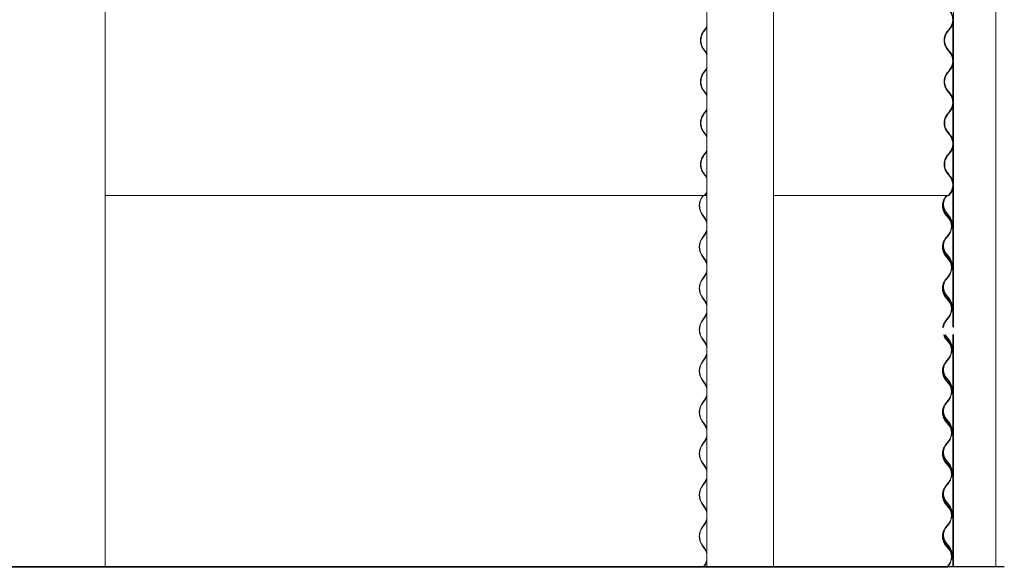
# Model space of a CAD drawing. Units: millimetres. Extents: x -4650 to 4650, y -39761 to 4650.
# Drawn here: x 2833 to 4650, y -13379 to -12370 of the extents above; entities that cross this region are included whole.
import ezdxf

# ---------------------------------------------------------------- set-up
doc = ezdxf.new("R2010")
doc.units = ezdxf.units.MM

msp = doc.modelspace()

# ---------------------------------------------------------------- linework, layer by layer
at = {"color": 7, "linetype": 'Continuous', "lineweight": 0}
for p, q in [((2991.3, -12691.9), (2991.3, -10481.9)), ((4224.2, -12691.9), (4224.2, -10481.9)), ((4556.3, -10481.9), (4556.3, -12691.9)), ((4634.4, -13377.8), (4634.4, -10481.9)), ((4100.9, -11307.7), (4100.9, -12691.9)), ((4094.1, -12392.3), (4096.6, -12388.7)), ((4097.1, -12388.3), (4094.6, -12391.9)), ((4095, -12392.3), (4097.5, -12388.7)), ((4096.6, -12388.7), (4099.1, -12385.1)), ((4099.6, -12384.7), (4097.1, -12388.3)), ((4097.5, -12388.7), (4100, -12385.1)), ((4100.9, -12382.5), (4099.6, -12384.7)), ((4100, -12385.1), (4100.9, -12383.6)), ((4544.1, -12392.3), (4546.9, -12388.7)), ((4547.4, -12388.3), (4544.7, -12391.9)), ((4545.1, -12392.3), (4547.9, -12388.7)), ((4546.9, -12388.7), (4549.7, -12385.1)), ((4550.2, -12384.7), (4547.4, -12388.3)), ((4547.9, -12388.7), (4550.7, -12385.1)), ((4555.2, -12375.7), (4555.2, -12439.8)), ((4555.3, -12375), (4555.3, -12440.5)), ((4099.1, -12430.4), (4094.1, -12423.2)), ((4094.6, -12423.6), (4099.6, -12430.8)), ((4100, -12430.4), (4095, -12423.2)), ((4549.7, -12430.4), (4544.1, -12423.2)), ((4544.7, -12423.6), (4550.2, -12430.8)), ((4550.7, -12430.4), (4545.1, -12423.2)), ((4099.6, -12430.8), (4100.9, -12433)), ((4100.9, -12431.9), (4100, -12430.4)), ((4096.6, -12464.9), (4099.1, -12461.3)), ((4099.6, -12460.9), (4097.1, -12464.5)), ((4097.5, -12464.9), (4100, -12461.3)), ((4100.9, -12458.7), (4099.6, -12460.9)), ((4100, -12461.3), (4100.9, -12459.8)), ((4546.9, -12464.9), (4549.7, -12461.3)), ((4550.2, -12460.9), (4547.4, -12464.5)), ((4547.9, -12464.9), (4550.7, -12461.3)), ((4555.2, -12451.9), (4555.2, -12516)), ((4555.3, -12451.2), (4555.3, -12516.7)), ((4094.1, -12468.5), (4096.6, -12464.9)), ((4097.1, -12464.5), (4094.6, -12468.1)), ((4095, -12468.5), (4097.5, -12464.9)), ((4544.1, -12468.5), (4546.9, -12464.9)), ((4547.4, -12464.5), (4544.7, -12468.1)), ((4545.1, -12468.5), (4547.9, -12464.9)), ((4099.1, -12506.6), (4094.1, -12499.4)), ((4094.6, -12499.8), (4099.6, -12507)), ((4100, -12506.6), (4095, -12499.4)), ((4099.6, -12507), (4100.9, -12509.2)), ((4100.9, -12508.1), (4100, -12506.6)), ((4549.7, -12506.6), (4544.1, -12499.4)), ((4544.7, -12499.8), (4550.2, -12507)), ((4550.7, -12506.6), (4545.1, -12499.4)), ((4555.2, -12528.1), (4555.2, -12592.2)), ((4555.3, -12527.4), (4555.3, -12592.9)), ((2991.3, -13377.8), (2991.3, -12537.7)), ((4094.1, -12544.7), (4096.6, -12541.1)), ((4097.1, -12540.7), (4094.6, -12544.3)), ((4095, -12544.7), (4097.5, -12541.1)), ((4096.6, -12541.1), (4099.1, -12537.5)), ((4099.6, -12537.1), (4097.1, -12540.7)), ((4097.5, -12541.1), (4100, -12537.5)), ((4100.9, -12534.9), (4099.6, -12537.1)), ((4100, -12537.5), (4100.9, -12536)), ((4100.9, -12537.7), (4100.9, -13377.8)), ((4224.2, -13377.8), (4224.2, -12537.7)), ((4544.1, -12544.7), (4546.9, -12541.1)), ((4547.4, -12540.7), (4544.7, -12544.3)), ((4545.1, -12544.7), (4547.9, -12541.1)), ((4546.9, -12541.1), (4549.7, -12537.5)), ((4550.2, -12537.1), (4547.4, -12540.7)), ((4547.9, -12541.1), (4550.7, -12537.5)), ((4555.2, -12537.7), (4555.2, -12592.2)), ((4555.3, -12537.7), (4555.2, -12537.7)), ((4555.3, -12537.7), (4555.3, -12592.9)), ((4555.3, -12537.7), (4556.3, -12537.7)), ((4556.3, -12537.7), (4556.3, -12936.5)), ((4541.1, -12570.8), (4542.7, -12573)), ((4099.1, -12582.8), (4094.1, -12575.6)), ((4094.6, -12576), (4099.6, -12583.2)), ((4100, -12582.8), (4095, -12575.6)), ((4099.6, -12583.2), (4100.9, -12585.4)), ((4100.9, -12584.3), (4100, -12582.8)), ((4542.7, -12573), (4548.2, -12580.2)), ((4548.7, -12579.8), (4543.1, -12572.6)), ((4549.7, -12582.8), (4544.1, -12575.6)), ((4544.7, -12576), (4550.1, -12583)), ((4551.1, -12585.1), (4549.6, -12582.8)), ((4550.7, -12582.8), (4550.6, -12582.7)), ((4555.2, -12604.3), (4555.2, -12668.4)), ((4555.3, -12603.6), (4555.3, -12669.1)), ((4094.1, -12620.9), (4096.6, -12617.3)), ((4097.1, -12616.9), (4094.6, -12620.5)), ((4095, -12620.9), (4097.5, -12617.3)), ((4096.6, -12617.3), (4099.1, -12613.7)), ((4099.6, -12613.3), (4097.1, -12616.9)), ((4097.5, -12617.3), (4100, -12613.7)), ((4100.9, -12611.1), (4099.6, -12613.3)), ((4100, -12613.7), (4100.9, -12612.2)), ((4544.1, -12620.9), (4546.9, -12617.3)), ((4547.4, -12616.9), (4544.7, -12620.5)), ((4545.1, -12620.9), (4547.9, -12617.3)), ((4546.9, -12617.3), (4549.7, -12613.7)), ((4550.2, -12613.3), (4547.4, -12616.9)), ((4547.9, -12617.3), (4550.7, -12613.7)), ((4099.1, -12659), (4094.1, -12651.8)), ((4094.6, -12652.2), (4099.6, -12659.4)), ((4100, -12659), (4095, -12651.8)), ((4099.6, -12659.4), (4100.9, -12661.6)), ((4100.9, -12660.5), (4100, -12659)), ((4541.1, -12647), (4542.7, -12649.2)), ((4542.7, -12649.2), (4548.2, -12656.4)), ((4548.7, -12656), (4543.1, -12648.8)), ((4549.7, -12659), (4544.1, -12651.8)), ((4544.7, -12652.2), (4550.1, -12659.2)), ((4551.1, -12661.3), (4549.6, -12659)), ((4550.7, -12659), (4550.6, -12658.9)), ((4555.3, -12679.8), (4555.3, -12691.9)), ((4555.3, -12679.8), (4555.3, -12936.6)), ((2991.3, -12693.5), (4096.6, -12693.5)), ((4094.1, -12693.5), (4091.9, -12696.7)), ((4092.3, -12697.1), (4094.8, -12693.5)), ((4096.5, -12693.5), (4096.6, -12693.5)), ((4096.6, -12693.5), (4099.1, -12689.9)), ((4097.5, -12693.5), (4096.6, -12693.5)), ((4099.6, -12689.5), (4097.1, -12693.1)), ((4097.1, -12693.1), (4097.5, -12693.5)), ((4097.5, -12693.5), (4100, -12689.9)), ((4100.9, -12693.5), (4097.5, -12693.5)), ((4100.9, -12687.3), (4099.6, -12689.5)), ((4100, -12689.9), (4100.9, -12688.4)), ((4224.2, -12693.5), (4546.8, -12693.5)), ((4539.3, -12699.8), (4541, -12697.1)), ((4539.3, -12699.8), (4541, -12697.1)), ((4541, -12697.1), (4543.8, -12693.5)), ((4541, -12697.1), (4543.8, -12693.5)), ((4544.1, -12693.5), (4541.7, -12696.7)), ((4542.1, -12697.1), (4544.9, -12693.5)), ((4546.8, -12693.5), (4546.8, -12693.5)), ((4546.8, -12693.5), (4546.9, -12693.5)), ((4546.8, -12693.5), (4546.9, -12693.5)), ((4546.9, -12693.5), (4549.7, -12689.9)), ((4546.9, -12693.5), (4547.9, -12693.5)), ((4547.2, -12693.1), (4547.4, -12693.1)), ((4550.2, -12689.5), (4547.4, -12693.1)), ((4547.4, -12693.1), (4547.9, -12693.5)), ((4547.9, -12693.5), (4550.7, -12689.9)), ((4555.2, -12680.5), (4555.2, -12691.9)), ((4555.2, -12680.5), (4555.2, -12936.6)), ((4555.3, -12691.9), (4555.2, -12691.9)), ((4555.3, -12691.9), (4556.3, -12691.9)), ((4091.9, -12728.4), (4096.8, -12735.6)), ((4097.3, -12735.2), (4092.3, -12728)), ((4546.6, -12735.2), (4541, -12728)), ((4546.6, -12735.2), (4541, -12728)), ((4541.7, -12728.4), (4547.2, -12735.6)), ((4547.7, -12735.2), (4542.1, -12728)), ((4542.7, -12725.4), (4548.2, -12732.6)), ((4548.7, -12732.2), (4543.1, -12725)), ((4094.4, -12769.3), (4091.9, -12772.9)), ((4092.3, -12773.3), (4094.8, -12769.7)), ((4096.8, -12765.7), (4094.4, -12769.3)), ((4094.8, -12769.7), (4097.3, -12766.1)), ((4541, -12773.3), (4543.8, -12769.7)), ((4541, -12773.3), (4543.8, -12769.7)), ((4544.4, -12769.3), (4541.7, -12772.9)), ((4542.1, -12773.3), (4544.9, -12769.7)), ((4543.8, -12769.7), (4546.6, -12766.1)), ((4543.8, -12769.7), (4546.6, -12766.1)), ((4547.2, -12765.7), (4544.4, -12769.3)), ((4544.9, -12769.7), (4547.7, -12766.1)), ((4548.1, -12763.8), (4548.7, -12763.1)), ((4539.3, -12776), (4541, -12773.3)), ((4539.3, -12776), (4541, -12773.3)), ((4091.9, -12804.6), (4096.8, -12811.8)), ((4097.3, -12811.4), (4092.3, -12804.2)), ((4546.6, -12811.4), (4541, -12804.2)), ((4546.6, -12811.4), (4541, -12804.2)), ((4541.7, -12804.6), (4547.2, -12811.8)), ((4547.7, -12811.4), (4542.1, -12804.2)), ((4542.7, -12801.6), (4548.2, -12808.8)), ((4548.7, -12808.4), (4543.1, -12801.2)), ((4096.8, -12841.9), (4094.4, -12845.5)), ((4094.8, -12845.9), (4097.3, -12842.3)), ((4543.8, -12845.9), (4546.6, -12842.3)), ((4543.8, -12845.9), (4546.6, -12842.3)), ((4547.2, -12841.9), (4544.4, -12845.5)), ((4544.9, -12845.9), (4547.7, -12842.3)), ((4548.1, -12840), (4548.7, -12839.3)), ((4094.4, -12845.5), (4091.9, -12849.1)), ((4092.3, -12849.5), (4094.8, -12845.9)), ((4539.3, -12852.2), (4541, -12849.5)), ((4539.3, -12852.2), (4541, -12849.5)), ((4541, -12849.5), (4543.8, -12845.9)), ((4541, -12849.5), (4543.8, -12845.9)), ((4544.4, -12845.5), (4541.7, -12849.1)), ((4542.1, -12849.5), (4544.9, -12845.9)), ((4542.7, -12877.8), (4548.2, -12885)), ((4548.7, -12884.6), (4543.1, -12877.4)), ((4091.9, -12880.8), (4096.8, -12888)), ((4097.3, -12887.6), (4092.3, -12880.4)), ((4546.6, -12887.6), (4541, -12880.4)), ((4546.6, -12887.6), (4541, -12880.4)), ((4541.7, -12880.8), (4547.2, -12888)), ((4547.7, -12887.6), (4542.1, -12880.4)), ((4548.1, -12916.2), (4548.7, -12915.5)), ((4094.4, -12921.7), (4091.9, -12925.3)), ((4092.3, -12925.7), (4094.8, -12922.1)), ((4096.8, -12918.1), (4094.4, -12921.7)), ((4094.8, -12922.1), (4097.3, -12918.5)), ((4539.3, -12928.4), (4541, -12925.7)), ((4539.3, -12928.4), (4541, -12925.7)), ((4541, -12925.7), (4543.8, -12922.1)), ((4541, -12925.7), (4543.8, -12922.1)), ((4544.4, -12921.7), (4541.7, -12925.3)), ((4542.1, -12925.7), (4544.9, -12922.1)), ((4543.8, -12922.1), (4546.6, -12918.5)), ((4543.8, -12922.1), (4546.6, -12918.5)), ((4547.2, -12918.1), (4544.4, -12921.7)), ((4544.9, -12922.1), (4547.7, -12918.5)), ((4555.2, -12950.2), (4555.2, -13377.8)), ((4555.3, -12950.2), (4555.3, -13377.8)), ((4556.3, -12950.1), (4556.3, -13377.8)), ((4091.9, -12957), (4096.8, -12964.2)), ((4097.3, -12963.8), (4092.3, -12956.6)), ((4546.6, -12963.8), (4541, -12956.6)), ((4546.6, -12963.8), (4541, -12956.6)), ((4541.7, -12957), (4547.2, -12964.2)), ((4547.7, -12963.8), (4542.1, -12956.6)), ((4542.7, -12954), (4548.2, -12961.2)), ((4548.7, -12960.8), (4543.1, -12953.6)), ((4094.4, -12997.9), (4091.9, -13001.5)), ((4092.3, -13001.9), (4094.8, -12998.3)), ((4096.8, -12994.3), (4094.4, -12997.9)), ((4094.8, -12998.3), (4097.3, -12994.7)), ((4539.3, -13004.6), (4541, -13001.9)), ((4539.3, -13004.6), (4541, -13001.9)), ((4541, -13001.9), (4543.8, -12998.3)), ((4541, -13001.9), (4543.8, -12998.3)), ((4544.4, -12997.9), (4541.7, -13001.5)), ((4542.1, -13001.9), (4544.9, -12998.3)), ((4543.8, -12998.3), (4546.6, -12994.7)), ((4543.8, -12998.3), (4546.6, -12994.7)), ((4547.2, -12994.3), (4544.4, -12997.9)), ((4544.9, -12998.3), (4547.7, -12994.7)), ((4548.1, -12992.4), (4548.7, -12991.7)), ((4091.9, -13033.2), (4096.8, -13040.4)), ((4097.3, -13040), (4092.3, -13032.8)), ((4546.6, -13040), (4541, -13032.8)), ((4546.6, -13040), (4541, -13032.8)), ((4541.7, -13033.2), (4547.2, -13040.4)), ((4547.7, -13040), (4542.1, -13032.8)), ((4542.7, -13030.2), (4548.2, -13037.4)), ((4548.7, -13037), (4543.1, -13029.8)), ((4094.4, -13074.1), (4091.9, -13077.7)), ((4092.3, -13078.1), (4094.8, -13074.5)), ((4096.8, -13070.5), (4094.4, -13074.1)), ((4094.8, -13074.5), (4097.3, -13070.9)), ((4539.3, -13080.8), (4541, -13078.1)), ((4539.3, -13080.8), (4541, -13078.1)), ((4541, -13078.1), (4543.8, -13074.5)), ((4541, -13078.1), (4543.8, -13074.5)), ((4544.4, -13074.1), (4541.7, -13077.7)), ((4542.1, -13078.1), (4544.9, -13074.5)), ((4543.8, -13074.5), (4546.6, -13070.9)), ((4543.8, -13074.5), (4546.6, -13070.9)), ((4547.2, -13070.5), (4544.4, -13074.1)), ((4544.9, -13074.5), (4547.7, -13070.9)), ((4548.1, -13068.6), (4548.7, -13067.9)), ((4091.9, -13109.4), (4096.8, -13116.6)), ((4097.3, -13116.2), (4092.3, -13109)), ((4546.6, -13116.2), (4541, -13109)), ((4546.6, -13116.2), (4541, -13109)), ((4541.7, -13109.4), (4547.2, -13116.6)), ((4547.7, -13116.2), (4542.1, -13109)), ((4542.7, -13106.4), (4548.2, -13113.6)), ((4548.7, -13113.2), (4543.1, -13106)), ((4094.4, -13150.3), (4091.9, -13153.9)), ((4092.3, -13154.3), (4094.8, -13150.7)), ((4096.8, -13146.7), (4094.4, -13150.3)), ((4094.8, -13150.7), (4097.3, -13147.1)), ((4541, -13154.3), (4543.8, -13150.7)), ((4541, -13154.3), (4543.8, -13150.7)), ((4544.4, -13150.3), (4541.7, -13153.9)), ((4542.1, -13154.3), (4544.9, -13150.7)), ((4543.8, -13150.7), (4546.6, -13147.1)), ((4543.8, -13150.7), (4546.6, -13147.1)), ((4547.2, -13146.7), (4544.4, -13150.3)), ((4544.9, -13150.7), (4547.7, -13147.1)), ((4548.1, -13144.8), (4548.7, -13144.1)), ((4539.3, -13157), (4541, -13154.3)), ((4539.3, -13157), (4541, -13154.3)), ((4091.9, -13185.6), (4096.8, -13192.8)), ((4097.3, -13192.4), (4092.3, -13185.2)), ((4546.6, -13192.4), (4541, -13185.2)), ((4546.6, -13192.4), (4541, -13185.2)), ((4541.7, -13185.6), (4547.2, -13192.8)), ((4547.7, -13192.4), (4542.1, -13185.2)), ((4542.7, -13182.6), (4548.2, -13189.8)), ((4548.7, -13189.4), (4543.1, -13182.2)), ((4096.8, -13222.9), (4094.4, -13226.5)), ((4094.8, -13226.9), (4097.3, -13223.3)), ((4543.8, -13226.9), (4546.6, -13223.3)), ((4543.8, -13226.9), (4546.6, -13223.3)), ((4547.2, -13222.9), (4544.4, -13226.5)), ((4544.9, -13226.9), (4547.7, -13223.3)), ((4548.1, -13221), (4548.7, -13220.3)), ((4550.5, -13219.1), (4549.7, -13220)), ((4550.5, -13218.7), (4550.5, -13219.1)), ((4094.4, -13226.5), (4091.9, -13230.1)), ((4092.3, -13230.5), (4094.8, -13226.9)), ((4539.3, -13233.2), (4541, -13230.5)), ((4539.3, -13233.2), (4541, -13230.5)), ((4541, -13230.5), (4543.8, -13226.9)), ((4541, -13230.5), (4543.8, -13226.9)), ((4544.4, -13226.5), (4541.7, -13230.1)), ((4542.1, -13230.5), (4544.9, -13226.9)), ((4097.3, -13268.6), (4092.3, -13261.4)), ((4546.6, -13268.6), (4541, -13261.4)), ((4546.6, -13268.6), (4541, -13261.4)), ((4547.7, -13268.6), (4542.1, -13261.4)), ((4542.7, -13258.8), (4548.2, -13266)), ((4548.7, -13265.6), (4543.1, -13258.4)), ((4091.9, -13261.8), (4096.8, -13269)), ((4541.7, -13261.8), (4547.2, -13269)), ((4548.1, -13297.2), (4548.7, -13296.5)), ((4094.4, -13302.7), (4091.9, -13306.3)), ((4092.3, -13306.7), (4094.8, -13303.1)), ((4096.8, -13299.1), (4094.4, -13302.7)), ((4094.8, -13303.1), (4097.3, -13299.5)), ((4539.3, -13309.4), (4541, -13306.7)), ((4539.3, -13309.4), (4541, -13306.7)), ((4541, -13306.7), (4543.8, -13303.1)), ((4541, -13306.7), (4543.8, -13303.1)), ((4544.4, -13302.7), (4541.7, -13306.3)), ((4542.1, -13306.7), (4544.9, -13303.1)), ((4543.8, -13303.1), (4546.6, -13299.5)), ((4543.8, -13303.1), (4546.6, -13299.5)), ((4547.2, -13299.1), (4544.4, -13302.7)), ((4544.9, -13303.1), (4547.7, -13299.5)), ((4091.9, -13338), (4096.8, -13345.2)), ((4097.3, -13344.8), (4092.3, -13337.6)), ((4546.6, -13344.8), (4541, -13337.6)), ((4546.6, -13344.8), (4541, -13337.6)), ((4541.7, -13338), (4547.2, -13345.2)), ((4547.7, -13344.8), (4542.1, -13337.6)), ((4542.7, -13335), (4548.2, -13342.2)), ((4548.7, -13341.8), (4543.1, -13334.6)), ((1034.7, -13377.8), (3038.2, -13377.8)), ((1034.7, -13378.2), (3038.2, -13378.2)), ((1138.3, -13379.3), (2833.7, -13379.3)), ((2833.7, -13378.2), (2833.4, -13378.9)), ((2833.4, -13378.9), (2833.6, -13379.3)), ((2833.6, -13379.3), (2834.2, -13378.2)), ((2883.8, -13379.3), (2833.6, -13379.3)), ((2883.8, -13379.3), (2934.7, -13379.3)), ((2899.2, -13377.8), (2899.2, -13378.2)), ((2899.2, -13377.8), (4264.6, -13377.8)), ((2899.2, -13378.2), (4264.6, -13378.2)), ((2934.7, -13379.3), (2935.2, -13378.2)), ((2934.7, -13379.3), (4094.8, -13379.3)), ((3038.2, -13377.8), (3038.2, -13378.2)), ((4094.8, -13378.2), (4094.4, -13378.9)), ((4094.4, -13378.9), (4094.8, -13379.3)), ((4094.8, -13379.3), (4095.5, -13378.2)), ((4121.8, -13379.3), (4094.8, -13379.3)), ((4096.8, -13375.3), (4095.2, -13377.8)), ((4095.9, -13377.8), (4097.3, -13375.7)), ((4121.8, -13379.3), (4149.8, -13379.3)), ((4149.8, -13379.3), (4150.5, -13378.2)), ((4149.8, -13379.3), (4543.8, -13379.3)), ((4189.5, -13377.8), (4189.5, -13378.2)), ((4189.5, -13377.8), (4649.9, -13377.8)), ((4189.5, -13378.2), (4649.9, -13378.2)), ((4264.6, -13377.8), (4264.6, -13378.2)), ((4543.8, -13379.3), (4544.6, -13378.2)), ((4543.8, -13379.3), (4544.6, -13378.2)), ((4543.8, -13379.3), (4544.9, -13379.3)), ((4544.1, -13378.9), (4544.4, -13378.9)), ((4544.9, -13378.2), (4544.4, -13378.9)), ((4544.4, -13378.9), (4544.9, -13379.3)), ((4544.9, -13379.3), (4545.7, -13378.2)), ((4545, -13377.8), (4546.6, -13375.7)), ((4545, -13377.8), (4546.6, -13375.7)), ((4547.2, -13375.3), (4545.3, -13377.8)), ((4546.1, -13377.8), (4547.7, -13375.7)), ((4548.1, -13373.4), (4548.7, -13372.7))]:
    msp.add_line(p, q, dxfattribs=at)
at = {"color": 7, "linetype": 'Continuous', "lineweight": 0, "flags": 128}
for points in [[(4099.1, -12385.1), (4100.6, -12382.6), (4100.9, -12382)], [(4100.9, -12433.5), (4100.6, -12432.9), (4099.1, -12430.4)], [(4099.1, -12461.3), (4100.6, -12458.8), (4100.9, -12458.2)], [(4100.9, -12509.7), (4100.6, -12509.1), (4099.1, -12506.6)], [(4099.1, -12537.5), (4100.6, -12535), (4100.9, -12534.4)], [(4100.9, -12585.9), (4100.6, -12585.3), (4099.1, -12582.8)], [(4544.1, -12575.6), (4542.5, -12573.1), (4541.4, -12571.2)], [(4542.7, -12573), (4542.9, -12573.4), (4544.7, -12576)], [(4548.2, -12580.2), (4549.8, -12582.6), (4551.1, -12585.1)], [(4099.1, -12613.7), (4100.6, -12611.2), (4100.9, -12610.6)], [(4100.9, -12662.1), (4100.6, -12661.5), (4099.1, -12659)], [(4544.1, -12651.8), (4542.5, -12649.3), (4541.4, -12647.4)], [(4542.7, -12649.2), (4542.9, -12649.6), (4544.7, -12652.2)], [(4548.2, -12656.4), (4549.8, -12658.8), (4551.1, -12661.3)], [(4099.1, -12689.9), (4100.6, -12687.4), (4100.9, -12686.8)], [(4541.3, -12696.9), (4541.5, -12696.6), (4541.5, -12696.4)], [(4539.1, -12700), (4538.4, -12701.9), (4538.2, -12702.8)], [(4551.5, -12757), (4551.2, -12757.7), (4550, -12760)], [(4539.1, -12776.2), (4538.4, -12778.1), (4538.2, -12779)], [(4541.3, -12773.1), (4541.5, -12772.8), (4541.5, -12772.6)], [(4551.5, -12833.2), (4551.2, -12833.9), (4550, -12836.2)], [(4539.1, -12852.4), (4538.4, -12854.3), (4538.2, -12855.2)], [(4541.3, -12849.3), (4541.5, -12849), (4541.5, -12848.8)], [(4551.5, -12909.4), (4551.2, -12910.1), (4550, -12912.4)], [(4539.1, -12928.6), (4538.4, -12930.5), (4538.2, -12931.4)], [(4541.3, -12925.5), (4541.5, -12925.2), (4541.5, -12925)], [(4537.4, -12936.3), (4537.3, -12936.6), (4537.3, -12937.3)], [(4540.5, -12950.7), (4540.9, -12951.4), (4542.7, -12954)], [(4543.1, -12953.6), (4541.5, -12951.1), (4541.3, -12950.8)], [(4551.5, -12985.6), (4551.2, -12986.3), (4550, -12988.6)], [(4539.1, -13004.8), (4538.4, -13006.7), (4538.2, -13007.6)], [(4541.3, -13001.7), (4541.5, -13001.4), (4541.5, -13001.2)], [(4541.3, -13077.9), (4541.5, -13077.6), (4541.5, -13077.4)], [(4551.5, -13061.8), (4551.2, -13062.5), (4550, -13064.8)], [(4539.1, -13081), (4538.4, -13082.9), (4538.2, -13083.8)], [(4551.5, -13138), (4551.2, -13138.7), (4550, -13141)], [(4539.1, -13157.2), (4538.4, -13159.1), (4538.2, -13160)], [(4541.3, -13154.1), (4541.5, -13153.8), (4541.5, -13153.6)], [(4551.5, -13214.2), (4551.2, -13214.9), (4550, -13217.2)], [(4539.1, -13233.4), (4538.4, -13235.3), (4538.2, -13236.2)], [(4541.3, -13230.3), (4541.5, -13230), (4541.5, -13229.8)], [(4551.5, -13290.4), (4551.2, -13291.1), (4550, -13293.4)], [(4539.1, -13309.6), (4538.4, -13311.5), (4538.2, -13312.4)], [(4541.3, -13306.5), (4541.5, -13306.2), (4541.5, -13306)], [(4551.5, -13366.6), (4551.2, -13367.3), (4550, -13369.6)]]:
    msp.add_lwpolyline(points, dxfattribs=at)
at = {"color": 7, "linetype": 'Continuous', "lineweight": 0}
for centre, radius, start, end in [((4529.5, -12369.6), 25.4, 322.5159, 37.4841), ((4530.5, -12369.6), 24.8, 322.5159, 37.4841), ((4530.5, -12369.6), 25.4, 322.5159, 37.4841), ((4116.9, -12407.7), 27.5, 145.8689, 214.1311), ((4117.9, -12407.7), 28.2, 145.8688, 214.1312), ((4117.8, -12407.7), 27.5, 145.8678, 214.1322), ((4564.3, -12407.7), 25.4, 142.5159, 217.4841), ((4565.3, -12407.7), 26, 142.5159, 217.4841), ((4565.3, -12407.7), 25.4, 142.5159, 217.4841), ((4529.5, -12445.8), 25.4, 322.5159, 37.4841), ((4530.5, -12445.8), 24.8, 322.5159, 37.4841), ((4530.5, -12445.8), 25.4, 322.5159, 37.4841), ((4116.9, -12483.9), 27.5, 145.8689, 214.1311), ((4117.9, -12483.9), 28.2, 145.8688, 214.1312), ((4117.8, -12483.9), 27.5, 145.8678, 214.1322), ((4564.3, -12483.9), 25.4, 142.5159, 217.4841), ((4565.3, -12483.9), 26, 142.5159, 217.4841), ((4565.3, -12483.9), 25.4, 142.5159, 217.4841), ((4529.5, -12522.1), 25.4, 322.5159, 37.4841), ((4530.5, -12522.1), 24.8, 322.5159, 37.4841), ((4530.5, -12522.1), 25.4, 322.5159, 37.4841), ((4116.9, -12560.2), 27.5, 145.8691, 214.1309), ((4117.9, -12560.2), 28.2, 145.8688, 214.1312), ((4117.8, -12560.2), 27.5, 145.868, 214.132), ((4564.3, -12560.2), 25.4, 142.5159, 194.866), ((4565.3, -12560.2), 26, 142.5159, 200.166), ((4565.3, -12560.2), 25.4, 142.5159, 209.6249), ((4563.3, -12557.1), 25.4, 200.2742, 217.4841), ((4528.5, -12595.2), 25.4, 13.8948, 37.4841), ((4529.5, -12598.3), 25.4, 322.5159, 32.9002), ((4530.5, -12598.3), 24.8, 322.5159, 28.1994), ((4530.5, -12598.3), 25.4, 322.5159, 37.4841), ((4116.9, -12636.4), 27.5, 145.8691, 214.1309), ((4117.9, -12636.4), 28.2, 145.8688, 214.1312), ((4117.8, -12636.4), 27.5, 145.868, 214.132), ((4564.3, -12636.4), 25.4, 142.5159, 194.8635), ((4565.3, -12636.4), 26, 142.5159, 200.1685), ((4565.3, -12636.4), 25.4, 142.5159, 209.6249), ((4563.3, -12633.3), 25.4, 200.2742, 217.4841), ((4528.5, -12671.4), 25.4, 13.8948, 37.4841), ((4529.5, -12674.5), 25.4, 322.5159, 32.9002), ((4530.5, -12674.5), 25.4, 322.5159, 37.4841), ((4530.5, -12674.5), 24.8, 322.5159, 28.197), ((4115.2, -12712.5), 28.2, 145.866, 214.134), ((4115.1, -12712.5), 27.5, 145.8691, 214.1309), ((4562.3, -12712.5), 26, 142.5159, 217.4841), ((4562.3, -12712.5), 25.4, 142.5159, 217.4841), ((4563.3, -12709.5), 26, 175.9472, 217.4841), ((4563.3, -12709.5), 25.4, 165.1415, 217.4841), ((4528.5, -12747.7), 24.8, 348.9358, 37.4841), ((4528.5, -12747.7), 25.4, 337.9961, 37.4841), ((4075.3, -12750.3), 26.1, 11.2031, 34.4222), ((4075.5, -12750.2), 26.5, 15.8652, 34.5028), ((4527.5, -12750.6), 24.8, 322.5159, 37.4841), ((4527.5, -12750.6), 25.4, 322.5159, 37.4841), ((4075.3, -12751), 26.1, 325.5774, 348.7973), ((4075.5, -12751.1), 26.5, 325.4964, 344.1357), ((4115.2, -12788.7), 28.2, 145.866, 214.134), ((4115.1, -12788.7), 27.5, 145.8692, 214.1308), ((4562.3, -12788.7), 26, 142.5159, 217.4841), ((4562.3, -12788.7), 25.4, 142.5159, 217.4841), ((4563.3, -12785.7), 26, 175.9448, 217.4841), ((4563.3, -12785.7), 25.4, 165.134, 217.4841), ((4075.3, -12826.5), 26.1, 11.2031, 34.4222), ((4075.5, -12826.4), 26.5, 15.8652, 34.5028), ((4527.5, -12826.8), 24.8, 322.5159, 37.4841), ((4527.5, -12826.8), 25.4, 322.5159, 37.4841), ((4528.5, -12823.9), 24.8, 348.9333, 37.4841), ((4528.5, -12823.9), 25.4, 337.9961, 37.4841), ((4075.3, -12827.2), 26.1, 325.5774, 348.7973), ((4075.5, -12827.3), 26.5, 325.4964, 344.1357), ((4115.2, -12864.9), 28.2, 145.866, 214.134), ((4115.1, -12864.9), 27.5, 145.8692, 214.1308), ((4562.3, -12864.9), 26, 142.5159, 217.4841), ((4562.3, -12864.9), 25.4, 142.5159, 217.4841), ((4563.3, -12861.9), 26, 175.942, 217.4841), ((4563.3, -12861.9), 25.4, 165.134, 217.4841), ((4075.3, -12902.7), 26.1, 11.2031, 34.4222), ((4075.5, -12902.6), 26.5, 15.8652, 34.5028), ((4527.5, -12903), 24.8, 322.5159, 37.4841), ((4527.5, -12903), 25.4, 322.5159, 37.4841), ((4528.5, -12900.1), 24.8, 348.9351, 37.4841), ((4528.5, -12900.1), 25.4, 337.9961, 37.4841), ((4075.3, -12903.4), 26.1, 325.5774, 348.7973), ((4075.5, -12903.5), 26.5, 325.4964, 344.1357), ((4115.2, -12941.1), 28.2, 145.866, 214.134), ((4115.1, -12941.1), 27.5, 145.8692, 214.1308), ((4562.3, -12941.1), 26, 142.5159, 171.5373), ((4562.3, -12941.1), 25.4, 142.5159, 171.2803), ((4563.3, -12938.1), 25.4, 165.1365, 178.0156), ((4562.3, -12941.1), 26, 201.9054, 217.4841), ((4562.3, -12941.1), 25.4, 202.3059, 217.4841), ((4075.3, -12978.9), 26.1, 11.2027, 34.4226), ((4075.5, -12978.8), 26.5, 15.8643, 34.5036), ((4527.5, -12979.2), 24.8, 322.5159, 37.4841), ((4527.5, -12979.2), 25.4, 322.5159, 37.4841), ((4528.5, -12976.3), 24.8, 348.9299, 37.4841), ((4528.5, -12976.3), 25.4, 337.9935, 37.4841), ((4075.3, -12979.6), 26.1, 325.5774, 348.7973), ((4075.5, -12979.7), 26.5, 325.4972, 344.1348), ((4115.2, -13017.3), 28.2, 145.866, 214.134), ((4115.1, -13017.3), 27.5, 145.8692, 214.1308), ((4562.3, -13017.3), 26, 142.5159, 217.4841), ((4562.3, -13017.3), 25.4, 142.5159, 217.4841), ((4563.3, -13014.3), 26, 175.9492, 217.4841), ((4563.3, -13014.3), 25.4, 165.134, 217.4841), ((4075.3, -13055.1), 26.1, 11.2027, 34.4226), ((4075.5, -13055), 26.5, 15.8643, 34.5036), ((4527.5, -13055.4), 24.8, 322.5159, 37.4841), ((4527.5, -13055.4), 25.4, 322.5159, 37.4841), ((4528.5, -13052.5), 24.8, 348.9321, 37.4841), ((4528.5, -13052.5), 25.4, 337.9986, 37.4841), ((4075.3, -13055.8), 26.1, 325.5778, 348.7969), ((4115.2, -13093.6), 28.2, 145.866, 214.134), ((4115.1, -13093.6), 27.5, 145.8692, 214.1308), ((4075.5, -13055.9), 26.5, 325.4972, 344.1348), ((4562.3, -13093.6), 26, 142.5159, 217.4841), ((4562.3, -13093.6), 25.4, 142.5159, 217.4841), ((4563.3, -13090.5), 26, 175.9424, 217.4841), ((4563.3, -13090.5), 25.4, 165.139, 217.4841), ((4528.5, -13128.7), 24.8, 348.933, 37.4841), ((4528.5, -13128.7), 25.4, 337.991, 37.4841), ((4075.3, -13131.3), 26.1, 11.2027, 34.4226), ((4075.5, -13131.2), 26.5, 15.8643, 34.5036), ((4527.5, -13131.6), 24.8, 322.5159, 37.4841), ((4527.5, -13131.6), 25.4, 322.5159, 37.4841), ((4075.3, -13132), 26.1, 325.5778, 348.7969), ((4075.5, -13132.1), 26.5, 325.4972, 344.1348), ((4115.2, -13169.8), 28.2, 145.8662, 214.1338), ((4115.1, -13169.8), 27.5, 145.8692, 214.1308), ((4562.3, -13169.8), 26, 142.5159, 217.4841), ((4562.3, -13169.8), 25.4, 142.5159, 217.4841), ((4563.3, -13166.7), 26, 175.9447, 217.4841), ((4563.3, -13166.7), 25.4, 165.1289, 217.4841), ((4075.3, -13207.5), 26.1, 11.2027, 34.4226), ((4075.5, -13207.4), 26.5, 15.8637, 34.5043), ((4527.5, -13207.8), 24.8, 322.5159, 37.4841), ((4527.5, -13207.8), 25.4, 322.5159, 37.4841), ((4528.5, -13204.8), 24.8, 348.9352, 37.4841), ((4528.5, -13204.8), 25.4, 337.9961, 37.4841), ((4075.3, -13208.2), 26.1, 325.5778, 348.7969), ((4075.5, -13208.3), 26.5, 325.4972, 344.1348), ((4115.2, -13246), 28.2, 145.8659, 214.1341), ((4115.1, -13246), 27.5, 145.869, 214.131), ((4562.3, -13246), 26, 142.5159, 217.4841), ((4562.3, -13246), 25.4, 142.5159, 217.4841), ((4563.3, -13242.9), 26, 175.9447, 217.4841), ((4563.3, -13242.9), 25.4, 165.134, 217.4841), ((4075.3, -13283.7), 26.1, 11.2022, 34.4231), ((4075.5, -13283.6), 26.5, 15.8637, 34.5043), ((4527.5, -13284), 24.8, 322.5159, 37.4841), ((4527.5, -13284), 25.4, 322.5159, 37.4841), ((4528.5, -13281), 24.8, 348.93, 37.4841), ((4528.5, -13281), 25.4, 337.9935, 37.4841), ((4075.3, -13284.4), 26.1, 325.5778, 348.7969), ((4075.5, -13284.5), 26.5, 325.4972, 344.1348), ((4115.2, -13322.2), 28.2, 145.8659, 214.1341), ((4115.1, -13322.2), 27.5, 145.8691, 214.1309), ((4562.3, -13322.2), 26, 142.5159, 217.4841), ((4562.3, -13322.2), 25.4, 142.5159, 217.4841), ((4563.3, -13319.1), 25.4, 165.139, 217.4841), ((4563.3, -13319.1), 26, 175.947, 217.4841), ((4075.3, -13359.9), 26.1, 11.2026, 34.4231), ((4075.4, -13359.8), 26.5, 15.8657, 34.5016), ((4527.5, -13360.2), 24.8, 322.5159, 37.4841), ((4527.5, -13360.2), 25.4, 322.5159, 37.4841), ((4528.5, -13357.3), 24.8, 348.9328, 37.4841), ((4528.5, -13357.3), 25.4, 337.991, 37.4841), ((4075.3, -13360.6), 26.1, 325.5769, 348.7974), ((4075.5, -13360.7), 26.5, 325.4967, 344.1359)]:
    msp.add_arc(centre, radius, start, end, dxfattribs=at)
for points, knots in [([(4549.6, -12385.1), (4550.3, -12384), (4551.9, -12381.7), (4553.6, -12377.8), (4554.6, -12373.8), (4554.9, -12369.6), (4554.6, -12365.5), (4553.6, -12361.5), (4551.9, -12357.6), (4550.3, -12355.3), (4549.6, -12354.2)], [0, 0, 0, 0, 0.124994, 0.249995, 0.374994, 0.5, 0.625006, 0.750005, 0.875006, 1, 1, 1, 1]), ([(4544, -12423.2), (4543.3, -12422.1), (4541.7, -12419.8), (4540, -12415.9), (4539, -12411.9), (4538.7, -12407.7), (4539, -12403.6), (4540, -12399.6), (4541.7, -12395.7), (4543.3, -12393.4), (4544, -12392.3)], [0, 0, 0, 0, 0.124994, 0.249995, 0.374994, 0.5, 0.625006, 0.750005, 0.875005, 1, 1, 1, 1]), ([(4549.6, -12461.3), (4550.3, -12460.2), (4551.9, -12457.9), (4553.6, -12454), (4554.6, -12450), (4554.9, -12445.8), (4554.6, -12441.7), (4553.6, -12437.7), (4551.9, -12433.8), (4550.3, -12431.5), (4549.6, -12430.4)], [0, 0, 0, 0, 0.124994, 0.249995, 0.374994, 0.5, 0.625006, 0.750005, 0.875006, 1, 1, 1, 1]), ([(4544, -12499.4), (4543.3, -12498.3), (4541.7, -12496), (4540, -12492.1), (4539, -12488.1), (4538.7, -12483.9), (4539, -12479.8), (4540, -12475.8), (4541.7, -12471.9), (4543.3, -12469.6), (4544, -12468.5)], [0, 0, 0, 0, 0.124994, 0.249995, 0.374994, 0.5, 0.625006, 0.750005, 0.875005, 1, 1, 1, 1]), ([(4549.6, -12537.5), (4550.3, -12536.4), (4551.9, -12534.1), (4553.6, -12530.2), (4554.6, -12526.2), (4554.9, -12522.1), (4554.6, -12517.9), (4553.6, -12513.9), (4551.9, -12510), (4550.3, -12507.7), (4549.6, -12506.6)], [0, 0, 0, 0, 0.124994, 0.249995, 0.374994, 0.5, 0.625006, 0.750005, 0.875006, 1, 1, 1, 1]), ([(4544, -12575.6), (4543.3, -12574.5), (4541.7, -12572.2), (4540, -12568.3), (4539, -12564.3), (4538.7, -12560.2), (4539, -12556), (4540, -12552), (4541.7, -12548.1), (4543.3, -12545.8), (4544, -12544.7)], [0, 0, 0, 0, 0.124994, 0.249994, 0.374993, 0.499998, 0.625004, 0.750006, 0.875003, 1, 1, 1, 1]), ([(4549.6, -12613.7), (4550.3, -12612.6), (4551.9, -12610.3), (4553.6, -12606.4), (4554.6, -12602.4), (4554.9, -12598.3), (4554.6, -12594.1), (4553.5, -12590.1), (4552.4, -12587.1), (4551.4, -12585.7), (4551.2, -12585.4)], [0, 0, 0, 0, 0.137894, 0.275794, 0.413694, 0.5516, 0.689506, 0.82741, 0.965307, 1, 1, 1, 1]), ([(4544, -12651.8), (4543.3, -12650.7), (4541.7, -12648.4), (4540, -12644.5), (4539, -12640.5), (4538.7, -12636.4), (4539, -12632.2), (4540, -12628.2), (4541.7, -12624.3), (4543.3, -12622), (4544, -12620.9)], [0, 0, 0, 0, 0.124994, 0.249994, 0.374997, 0.499998, 0.625003, 0.750006, 0.875003, 1, 1, 1, 1]), ([(4549.6, -12689.9), (4550.3, -12688.8), (4551.9, -12686.5), (4553.6, -12682.6), (4554.6, -12678.6), (4554.9, -12674.5), (4554.6, -12670.3), (4553.5, -12666.3), (4552.4, -12663.3), (4551.4, -12661.9), (4551.2, -12661.6)], [0, 0, 0, 0, 0.137894, 0.275794, 0.413698, 0.5516, 0.689506, 0.82741, 0.965307, 1, 1, 1, 1]), ([(4541, -12728), (4540.3, -12726.9), (4538.7, -12724.6), (4537, -12720.7), (4536, -12716.7), (4535.7, -12712.6), (4536, -12708.4), (4537.1, -12704.4), (4538.1, -12701.6), (4539, -12700.2), (4539.2, -12700)], [0, 0, 0, 0, 0.139705, 0.27941, 0.419122, 0.558832, 0.698547, 0.838258, 0.977963, 1, 1, 1, 1]), ([(4541, -12728), (4540.3, -12726.9), (4538.7, -12724.6), (4537, -12720.7), (4536, -12716.7), (4535.7, -12712.6), (4536, -12708.4), (4537.1, -12704.4), (4538.1, -12701.6), (4539, -12700.2), (4539.2, -12700)], [0, 0, 0, 0, 0.139705, 0.27941, 0.419122, 0.558832, 0.698547, 0.838258, 0.977963, 1, 1, 1, 1]), ([(4552.4, -12746.5), (4552.3, -12745.9), (4552.3, -12744.8), (4552.1, -12743.4), (4551.9, -12742.4), (4551.9, -12742), (4552, -12742.3), (4552.2, -12743.1), (4552.4, -12744.5), (4552.6, -12746.1), (4552.6, -12747.2), (4552.6, -12747.7)], [0, 0, 0, 0, 0.1107, 0.224505, 0.340133, 0.454889, 0.567228, 0.679519, 0.794357, 0.910562, 1, 1, 1, 1]), ([(4541, -12804.2), (4540.3, -12803.1), (4538.7, -12800.8), (4537, -12796.9), (4536, -12792.9), (4535.7, -12788.8), (4536, -12784.6), (4537.1, -12780.6), (4538.1, -12777.8), (4539, -12776.4), (4539.2, -12776.2)], [0, 0, 0, 0, 0.139705, 0.27941, 0.419122, 0.558832, 0.698547, 0.838258, 0.977963, 1, 1, 1, 1]), ([(4541, -12804.2), (4540.3, -12803.1), (4538.7, -12800.8), (4537, -12796.9), (4536, -12792.9), (4535.7, -12788.8), (4536, -12784.6), (4537.1, -12780.6), (4538.1, -12777.8), (4539, -12776.4), (4539.2, -12776.2)], [0, 0, 0, 0, 0.139705, 0.27941, 0.419122, 0.558832, 0.698547, 0.838258, 0.977963, 1, 1, 1, 1]), ([(4552.4, -12822.7), (4552.3, -12822.1), (4552.3, -12821), (4552.1, -12819.6), (4551.9, -12818.6), (4551.9, -12818.2), (4552, -12818.5), (4552.2, -12819.3), (4552.4, -12820.7), (4552.6, -12822.3), (4552.6, -12823.4), (4552.6, -12823.9)], [0, 0, 0, 0, 0.1107, 0.224505, 0.340136, 0.45489, 0.567229, 0.67952, 0.794358, 0.910562, 1, 1, 1, 1]), ([(4541, -12880.4), (4540.3, -12879.3), (4538.7, -12877), (4537, -12873.1), (4536, -12869.1), (4535.7, -12865), (4536, -12860.8), (4537.1, -12856.8), (4538.1, -12854), (4539, -12852.6), (4539.2, -12852.4)], [0, 0, 0, 0, 0.139705, 0.27941, 0.419122, 0.558832, 0.698547, 0.838258, 0.977963, 1, 1, 1, 1]), ([(4541, -12880.4), (4540.3, -12879.3), (4538.7, -12877), (4537, -12873.1), (4536, -12869.1), (4535.7, -12865), (4536, -12860.8), (4537.1, -12856.8), (4538.1, -12854), (4539, -12852.6), (4539.2, -12852.4)], [0, 0, 0, 0, 0.139705, 0.27941, 0.419122, 0.558832, 0.698547, 0.838258, 0.977963, 1, 1, 1, 1]), ([(4552.4, -12898.9), (4552.3, -12898.3), (4552.3, -12897.2), (4552.1, -12895.8), (4551.9, -12894.8), (4551.9, -12894.4), (4552, -12894.7), (4552.2, -12895.5), (4552.4, -12896.9), (4552.6, -12898.5), (4552.6, -12899.6), (4552.6, -12900.1)], [0, 0, 0, 0, 0.1107, 0.224505, 0.340136, 0.45489, 0.567229, 0.67952, 0.794358, 0.910562, 1, 1, 1, 1]), ([(4536.1, -12937.3), (4536.1, -12937.2), (4536.2, -12935.7), (4537.1, -12933), (4538.1, -12930.2), (4539, -12928.8), (4539.2, -12928.6)], [0, 0, 0, 0, 0.035483, 0.482498, 0.929493, 1, 1, 1, 1]), ([(4536.1, -12937.3), (4536.1, -12937.2), (4536.2, -12935.7), (4537.1, -12933), (4538.1, -12930.2), (4539, -12928.8), (4539.2, -12928.6)], [0, 0, 0, 0, 0.035483, 0.482498, 0.929493, 1, 1, 1, 1]), ([(4541, -12956.6), (4540.2, -12955.5), (4538.9, -12953.7), (4538.1, -12951.6), (4537.8, -12950.8)], [0, 0, 0, 0, 0.621837, 1, 1, 1, 1]), ([(4541, -12956.6), (4540.2, -12955.5), (4538.9, -12953.7), (4538.1, -12951.6), (4537.8, -12950.8)], [0, 0, 0, 0, 0.621837, 1, 1, 1, 1]), ([(4552.4, -12975.1), (4552.3, -12974.5), (4552.3, -12973.4), (4552.1, -12972), (4551.9, -12971), (4551.9, -12970.6), (4552, -12970.9), (4552.2, -12971.7), (4552.4, -12973.1), (4552.6, -12974.7), (4552.6, -12975.8), (4552.6, -12976.3)], [0, 0, 0, 0, 0.1107, 0.224505, 0.340136, 0.45489, 0.567229, 0.67952, 0.794358, 0.910562, 1, 1, 1, 1]), ([(4541, -13032.8), (4540.3, -13031.7), (4538.7, -13029.4), (4537, -13025.5), (4536, -13021.5), (4535.7, -13017.4), (4536, -13013.2), (4537.1, -13009.2), (4538.1, -13006.4), (4539, -13005), (4539.2, -13004.8)], [0, 0, 0, 0, 0.139705, 0.27941, 0.419122, 0.558836, 0.698547, 0.838258, 0.977963, 1, 1, 1, 1]), ([(4541, -13032.8), (4540.3, -13031.7), (4538.7, -13029.4), (4537, -13025.5), (4536, -13021.5), (4535.7, -13017.4), (4536, -13013.2), (4537.1, -13009.2), (4538.1, -13006.4), (4539, -13005), (4539.2, -13004.8)], [0, 0, 0, 0, 0.139705, 0.27941, 0.419122, 0.558836, 0.698547, 0.838258, 0.977963, 1, 1, 1, 1]), ([(4552.4, -13051.3), (4552.3, -13050.7), (4552.3, -13049.6), (4552.1, -13048.2), (4551.9, -13047.2), (4551.9, -13046.8), (4552, -13047.1), (4552.2, -13047.9), (4552.4, -13049.3), (4552.6, -13050.9), (4552.6, -13052), (4552.6, -13052.5)], [0, 0, 0, 0, 0.1107, 0.224505, 0.340136, 0.45489, 0.567229, 0.67952, 0.794358, 0.910562, 1, 1, 1, 1]), ([(4541, -13109), (4540.3, -13107.9), (4538.7, -13105.6), (4537, -13101.7), (4536, -13097.7), (4535.7, -13093.6), (4536, -13089.4), (4537.1, -13085.4), (4538.1, -13082.6), (4539, -13081.2), (4539.2, -13081)], [0, 0, 0, 0, 0.139705, 0.27941, 0.419122, 0.558836, 0.698547, 0.838258, 0.977963, 1, 1, 1, 1]), ([(4541, -13109), (4540.3, -13107.9), (4538.7, -13105.6), (4537, -13101.7), (4536, -13097.7), (4535.7, -13093.6), (4536, -13089.4), (4537.1, -13085.4), (4538.1, -13082.6), (4539, -13081.2), (4539.2, -13081)], [0, 0, 0, 0, 0.139705, 0.27941, 0.419122, 0.558836, 0.698547, 0.838258, 0.977963, 1, 1, 1, 1]), ([(4552.4, -13127.5), (4552.3, -13126.9), (4552.3, -13125.8), (4552.1, -13124.4), (4551.9, -13123.4), (4551.9, -13123), (4552, -13123.3), (4552.2, -13124.1), (4552.4, -13125.5), (4552.6, -13127.1), (4552.6, -13128.2), (4552.6, -13128.7)], [0, 0, 0, 0, 0.110693, 0.224499, 0.340131, 0.454887, 0.567227, 0.679518, 0.794357, 0.910562, 1, 1, 1, 1]), ([(4541, -13185.2), (4540.3, -13184.1), (4538.7, -13181.8), (4537, -13177.9), (4536, -13173.9), (4535.7, -13169.8), (4536, -13165.6), (4537.1, -13161.6), (4538.1, -13158.8), (4539, -13157.4), (4539.2, -13157.2)], [0, 0, 0, 0, 0.139705, 0.27941, 0.419122, 0.558836, 0.698547, 0.838258, 0.977963, 1, 1, 1, 1]), ([(4541, -13185.2), (4540.3, -13184.1), (4538.7, -13181.8), (4537, -13177.9), (4536, -13173.9), (4535.7, -13169.8), (4536, -13165.6), (4537.1, -13161.6), (4538.1, -13158.8), (4539, -13157.4), (4539.2, -13157.2)], [0, 0, 0, 0, 0.139705, 0.27941, 0.419122, 0.558836, 0.698547, 0.838258, 0.977963, 1, 1, 1, 1]), ([(4552.4, -13203.7), (4552.3, -13203.1), (4552.3, -13202), (4552.1, -13200.6), (4551.9, -13199.6), (4551.9, -13199.2), (4552, -13199.5), (4552.2, -13200.3), (4552.4, -13201.7), (4552.6, -13203.3), (4552.6, -13204.4), (4552.6, -13204.8)], [0, 0, 0, 0, 0.110694, 0.224501, 0.340133, 0.45489, 0.567231, 0.679523, 0.794363, 0.910568, 1, 1, 1, 1]), ([(4541, -13261.4), (4540.3, -13260.3), (4538.7, -13258), (4537, -13254.1), (4536, -13250.1), (4535.7, -13246), (4536, -13241.8), (4537.1, -13237.8), (4538.1, -13235), (4539, -13233.6), (4539.2, -13233.4)], [0, 0, 0, 0, 0.139705, 0.27941, 0.419122, 0.558836, 0.698547, 0.838258, 0.977967, 1, 1, 1, 1]), ([(4541, -13261.4), (4540.3, -13260.3), (4538.7, -13258), (4537, -13254.1), (4536, -13250.1), (4535.7, -13246), (4536, -13241.8), (4537.1, -13237.8), (4538.1, -13235), (4539, -13233.6), (4539.2, -13233.4)], [0, 0, 0, 0, 0.139705, 0.27941, 0.419122, 0.558836, 0.698547, 0.838258, 0.977967, 1, 1, 1, 1]), ([(4552.4, -13279.9), (4552.3, -13279.3), (4552.3, -13278.2), (4552.1, -13276.8), (4551.9, -13275.8), (4551.9, -13275.4), (4552, -13275.7), (4552.2, -13276.5), (4552.4, -13277.9), (4552.6, -13279.5), (4552.6, -13280.6), (4552.6, -13281)], [0, 0, 0, 0, 0.110701, 0.224501, 0.340134, 0.454891, 0.567232, 0.679524, 0.794363, 0.910568, 1, 1, 1, 1]), ([(4541, -13337.6), (4540.3, -13336.5), (4538.7, -13334.2), (4537, -13330.3), (4536, -13326.3), (4535.7, -13322.2), (4536, -13318), (4537.1, -13314), (4538.1, -13311.2), (4539, -13309.8), (4539.2, -13309.6)], [0, 0, 0, 0, 0.139709, 0.279414, 0.419125, 0.558832, 0.69855, 0.838258, 0.977967, 1, 1, 1, 1]), ([(4541, -13337.6), (4540.3, -13336.5), (4538.7, -13334.2), (4537, -13330.3), (4536, -13326.3), (4535.7, -13322.2), (4536, -13318), (4537.1, -13314), (4538.1, -13311.2), (4539, -13309.8), (4539.2, -13309.6)], [0, 0, 0, 0, 0.139709, 0.279414, 0.419125, 0.558832, 0.69855, 0.838258, 0.977967, 1, 1, 1, 1]), ([(4552.4, -13356.1), (4552.3, -13355.5), (4552.3, -13354.4), (4552.1, -13353), (4551.9, -13352), (4551.9, -13351.6), (4552, -13351.9), (4552.2, -13352.7), (4552.4, -13354.1), (4552.6, -13355.7), (4552.6, -13356.8), (4552.6, -13357.3)], [0, 0, 0, 0, 0.110706, 0.224504, 0.340138, 0.45489, 0.567227, 0.67952, 0.794352, 0.910555, 1, 1, 1, 1])]:
    msp.add_open_spline(points, degree=3, knots=knots, dxfattribs=at)

doc.saveas('drawing.dxf')
